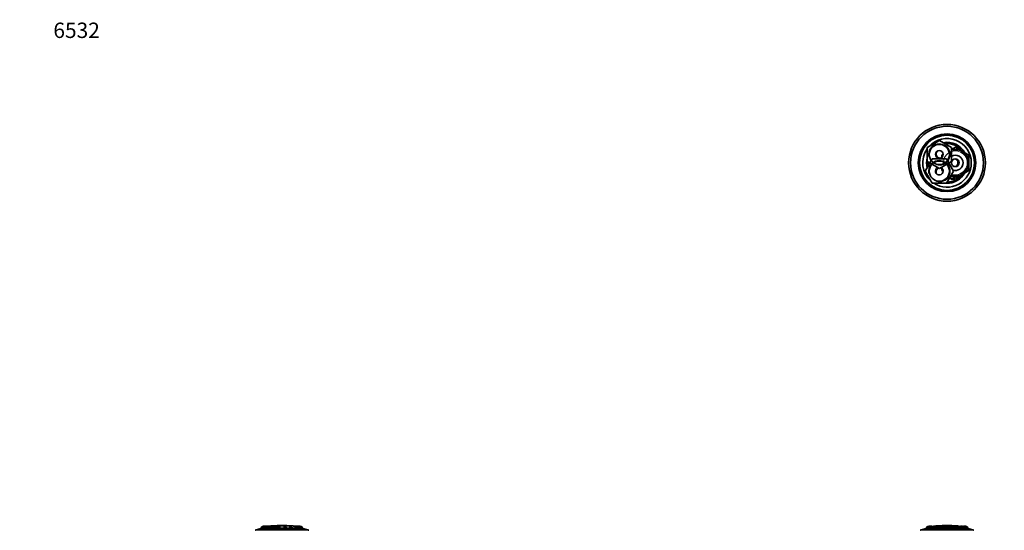
# Model space of a CAD drawing. Units: millimetres. Extents: x 0 to 1478, y 0 to 1758.
# Drawn here: x 0 to 770, y 1359 to 1758 of the extents above; entities that cross this region are included whole.
import ezdxf
from ezdxf import colors
from ezdxf.entities.mleader import LeaderData, LeaderLine
from ezdxf.math import Vec2, Vec3

# ---------------------------------------------------------------- set-up
doc = ezdxf.new("R2010")
doc.units = ezdxf.units.MM
for name, color, linetype in [('DV1_Défaut', 7, 'Continuous'), ('DV2_Défaut', 7, 'Continuous'), ('DV7_Défaut', 7, 'Continuous'), ('Défaut', 7, 'Continuous')]:
    doc.layers.add(name, color=color, linetype=linetype)

# ---------------------------------------------------------------- blocks, each defined once
blk = doc.blocks.new('_DOT')
at = {"color": 0}
blk.add_line((0, 0), (-1, 0), dxfattribs=at)
at = {"color": 0, "const_width": 0.333}
blk.add_lwpolyline([(-0.1665, 0, 1), (0.1665, 0, 1)], format="xyb", close=True, dxfattribs=at)
blk = doc.blocks.new('SE')
at = {"layer": 'DV1_Défaut', "color": 7, "linetype": 'Continuous', "lineweight": 35}
for p, q in [((711.19, 1362.3), (710.62, 1362.18)), ((710.89, 1362.18), (711.19, 1362.3)), ((711.19, 1362.3), (711.61, 1362.09)), ((712.68, 1362.3), (711.9, 1362.18)), ((712.66, 1362.18), (712.68, 1362.3)), ((712.68, 1362.3), (713.4, 1361.89)), ((715.48, 1362.3), (714.59, 1362.18)), ((715.77, 1362.18), (715.48, 1362.3)), ((733.37, 1362.45), (716.37, 1362.45)), ((719.3, 1362.3), (718.39, 1362.18)), ((719.86, 1362.18), (719.3, 1362.3)), ((723.73, 1362.3), (722.89, 1362.18)), ((724.49, 1362.18), (723.73, 1362.3)), ((728.28, 1362.3), (727.61, 1362.18)), ((729.16, 1362.18), (728.28, 1362.3)), ((732.46, 1362.3), (732.03, 1362.18)), ((733.37, 1362.18), (732.46, 1362.3)), ((735.82, 1362.3), (735.17, 1361.89)), ((735.82, 1362.3), (735.68, 1362.18)), ((736.66, 1362.18), (735.82, 1362.3)), ((737.99, 1362.3), (737.33, 1361.96)), ((738.67, 1362.18), (737.99, 1362.3)), ((737.99, 1362.3), (738.15, 1362.18)), ((738.74, 1362.3), (738.54, 1362.2)), ((738.74, 1362.3), (739.19, 1362.18)), ((704.53, 1359.33), (745.22, 1359.33)), ((708.41, 1360.65), (741.34, 1360.65)), ((708.41, 1360.65), (708.41, 1360.52)), ((708.78, 1360.76), (709, 1360.76)), ((708.92, 1361.07), (709.43, 1361.83)), ((709.92, 1361.28), (708.92, 1361.07)), ((708.92, 1361.07), (709.02, 1360.69)), ((709.38, 1360.76), (709.52, 1360.79)), ((709.74, 1361.95), (709.43, 1361.83)), ((709.43, 1361.83), (710, 1361.95)), ((709.52, 1360.79), (710.02, 1360.89)), ((710.62, 1362.18), (709.74, 1361.95)), ((710, 1361.95), (709.92, 1361.28)), ((710.83, 1361.52), (709.92, 1361.28)), ((709.92, 1361.28), (710.02, 1360.89)), ((710, 1361.95), (710.89, 1362.18)), ((710.02, 1360.89), (710.65, 1361.06)), ((710.65, 1361.07), (711.1, 1361.83)), ((712, 1361.28), (710.65, 1361.07)), ((710.65, 1361.07), (710.67, 1361.28)), ((710.65, 1361.07), (710.74, 1360.69)), ((710.67, 1361.28), (711.12, 1361.95)), ((710.89, 1362.18), (711.15, 1361.96)), ((711.12, 1361.95), (711.1, 1361.83)), ((711.1, 1361.83), (711.88, 1361.95)), ((711.9, 1362.18), (711.12, 1361.95)), ((711.22, 1360.76), (711.42, 1360.79)), ((711.42, 1360.79), (712.09, 1360.89)), ((711.88, 1361.95), (712.66, 1362.18)), ((711.88, 1361.95), (712, 1361.28)), ((713.38, 1361.69), (712, 1361.28)), ((712, 1361.28), (712.09, 1360.89)), ((712.09, 1360.89), (712.78, 1361.1)), ((712.66, 1362.18), (713.38, 1361.69)), ((712.78, 1361.1), (713.43, 1361.29)), ((713.36, 1361.92), (713.96, 1361.92)), ((713.4, 1361.89), (713.38, 1361.69)), ((713.38, 1361.69), (713.46, 1361.33)), ((713.4, 1361.89), (713.49, 1361.51)), ((713.42, 1361.28), (713.98, 1361.95)), ((713.42, 1361.28), (713.49, 1360.89)), ((713.92, 1361.07), (713.42, 1361.28)), ((713.45, 1361.67), (713.74, 1361.67)), ((713.47, 1361.34), (713.48, 1361.4)), ((713.48, 1361.4), (713.49, 1361.51)), ((713.49, 1361.36), (713.48, 1361.41)), ((713.49, 1360.89), (713.74, 1360.79)), ((713.68, 1360.81), (713.69, 1360.76)), ((713.74, 1360.79), (713.81, 1360.76)), ((713.92, 1361.07), (714.27, 1361.83)), ((715.48, 1361.28), (713.92, 1361.07)), ((713.92, 1361.07), (713.99, 1360.69)), ((714.59, 1362.18), (713.98, 1361.95)), ((713.98, 1361.95), (714.27, 1361.83)), ((714.27, 1361.83), (715.16, 1361.95)), ((714.55, 1360.76), (714.77, 1360.79)), ((714.77, 1360.79), (715.55, 1360.89)), ((715.16, 1361.95), (715.77, 1362.18)), ((715.16, 1361.95), (715.48, 1361.28)), ((716.54, 1361.69), (715.48, 1361.28)), ((715.48, 1361.28), (715.55, 1360.89)), ((715.55, 1360.89), (716.08, 1361.1)), ((715.77, 1362.18), (716.54, 1361.69)), ((716.08, 1361.1), (716.61, 1361.3)), ((716.18, 1361.92), (718, 1361.92)), ((716.45, 1361.22), (716.44, 1361.24)), ((716.54, 1361.69), (716.61, 1361.3)), ((716.54, 1361.67), (717.76, 1361.67)), ((717.41, 1361.28), (718.03, 1361.95)), ((717.41, 1361.28), (717.45, 1360.89)), ((718.38, 1361.07), (717.41, 1361.28)), ((717.45, 1360.89), (717.93, 1360.79)), ((717.66, 1360.84), (717.67, 1360.8)), ((717.93, 1360.79), (718.07, 1360.76)), ((718.39, 1362.18), (718.03, 1361.95)), ((718.03, 1361.95), (718.58, 1361.83)), ((718.38, 1361.07), (718.58, 1361.83)), ((719.97, 1361.28), (718.38, 1361.07)), ((718.38, 1361.07), (718.42, 1360.69)), ((718.58, 1361.83), (719.5, 1361.95)), ((718.99, 1360.76), (719.22, 1360.79)), ((719.22, 1360.79), (720.01, 1360.89)), ((719.5, 1361.95), (719.86, 1362.18)), ((719.5, 1361.95), (719.97, 1361.28)), ((719.86, 1362.18), (720.6, 1361.69)), ((720.6, 1361.69), (719.97, 1361.28)), ((719.97, 1361.28), (720.01, 1360.89)), ((720.01, 1360.89), (720.33, 1361.1)), ((720.25, 1361.92), (722.59, 1361.92)), ((720.33, 1361.1), (720.64, 1361.3)), ((720.45, 1361.1), (720.44, 1361.17)), ((720.6, 1361.69), (720.64, 1361.3)), ((720.6, 1361.67), (722.33, 1361.67)), ((722.21, 1361.28), (722.82, 1361.95)), ((722.21, 1361.28), (722.34, 1361.69)), ((722.21, 1361.28), (722.21, 1360.89)), ((723.54, 1361.07), (722.21, 1361.28)), ((722.21, 1360.89), (722.88, 1360.79)), ((722.34, 1361.69), (722.89, 1362.18)), ((722.89, 1362.18), (722.82, 1361.95)), ((722.82, 1361.95), (723.58, 1361.83)), ((722.88, 1360.79), (723.07, 1360.76)), ((723.54, 1361.07), (723.58, 1361.83)), ((725, 1361.28), (723.54, 1361.07)), ((723.54, 1361.07), (723.55, 1360.69)), ((723.58, 1361.83), (724.41, 1361.95)), ((724.07, 1360.76), (724.28, 1360.79)), ((724.28, 1360.79), (725.01, 1360.89)), ((724.41, 1361.95), (724.49, 1362.18)), ((724.41, 1361.95), (725, 1361.28)), ((724.49, 1362.18), (725.13, 1361.69)), ((724.83, 1361.92), (727.23, 1361.92)), ((725.13, 1361.69), (725, 1361.28)), ((725, 1361.28), (725.01, 1360.89)), ((725.01, 1360.89), (725.07, 1361.1)), ((725.07, 1361.1), (725.13, 1361.3)), ((725.08, 1360.97), (725.07, 1361.11)), ((725.13, 1361.69), (725.13, 1361.3)), ((725.13, 1361.67), (726.91, 1361.67)), ((726.91, 1361.69), (726.88, 1361.3)), ((726.88, 1361.3), (727.08, 1361.1)), ((726.91, 1361.69), (727.61, 1362.18)), ((727.29, 1361.28), (726.91, 1361.69)), ((727.03, 1361.14), (727.03, 1361.03)), ((727.08, 1361.1), (727.27, 1360.89)), ((727.29, 1361.28), (727.27, 1360.89)), ((727.27, 1360.89), (728.04, 1360.79)), ((727.29, 1361.28), (727.83, 1361.95)), ((728.84, 1361.07), (727.29, 1361.28)), ((727.61, 1362.18), (727.83, 1361.95)), ((727.83, 1361.95), (728.72, 1361.83)), ((728.04, 1360.79), (728.26, 1360.76)), ((728.72, 1361.83), (729.38, 1361.95)), ((728.84, 1361.07), (728.72, 1361.83)), ((728.84, 1361.07), (728.82, 1360.69)), ((730.01, 1361.28), (728.84, 1361.07)), ((729.38, 1361.95), (729.16, 1362.18)), ((729.16, 1362.18), (729.62, 1361.69)), ((729.24, 1360.76), (729.4, 1360.79)), ((729.38, 1361.95), (730.01, 1361.28)), ((729.4, 1360.79), (729.98, 1360.89)), ((729.41, 1361.92), (731.62, 1361.92)), ((729.62, 1361.69), (730.01, 1361.28)), ((729.65, 1361.67), (731.27, 1361.67)), ((729.82, 1360.85), (729.82, 1360.86)), ((730.01, 1361.28), (729.98, 1360.89)), ((731.26, 1361.69), (731.21, 1361.3)), ((731.21, 1361.3), (731.63, 1361.1)), ((731.26, 1361.69), (732.03, 1362.18)), ((732.12, 1361.28), (731.26, 1361.69)), ((731.41, 1361.2), (731.4, 1361.16)), ((731.63, 1361.1), (732.06, 1360.89)), ((732.03, 1362.18), (732.52, 1361.95)), ((732.12, 1361.28), (732.06, 1360.89)), ((732.06, 1360.89), (732.86, 1360.79)), ((732.12, 1361.28), (732.52, 1361.95)), ((733.72, 1361.07), (732.12, 1361.28)), ((732.52, 1361.95), (733.43, 1361.83)), ((732.86, 1360.79), (733.09, 1360.76)), ((733.86, 1361.95), (733.37, 1362.18)), ((733.43, 1361.83), (733.86, 1361.95)), ((733.72, 1361.07), (733.43, 1361.83)), ((733.72, 1361.07), (733.66, 1360.69)), ((734.46, 1361.28), (733.72, 1361.07)), ((733.86, 1361.95), (734.46, 1361.28)), ((733.89, 1361.92), (735.2, 1361.92)), ((733.93, 1360.76), (734.03, 1360.79)), ((734.03, 1360.79), (734.41, 1360.89)), ((734.11, 1361.67), (734.92, 1361.67)), ((734.17, 1360.76), (734.18, 1360.83)), ((734.46, 1361.28), (734.41, 1360.89)), ((734.92, 1361.69), (734.84, 1361.3)), ((734.84, 1361.3), (735.46, 1361.1)), ((734.92, 1361.69), (735.68, 1362.18)), ((734.92, 1361.69), (735.17, 1361.89)), ((736.16, 1361.28), (734.92, 1361.69)), ((734.93, 1361.27), (734.93, 1361.27)), ((735.46, 1361.1), (736.08, 1360.89)), ((735.68, 1362.18), (736.38, 1361.95)), ((736.16, 1361.28), (736.08, 1360.89)), ((736.08, 1360.89), (736.82, 1360.79)), ((736.16, 1361.28), (736.38, 1361.95)), ((737.63, 1361.07), (736.16, 1361.28)), ((736.38, 1361.95), (737.23, 1361.83)), ((737.36, 1361.95), (736.66, 1362.18)), ((736.82, 1360.79), (737.02, 1360.76)), ((737.23, 1361.83), (737.36, 1361.95)), ((737.63, 1361.07), (737.23, 1361.83)), ((737.36, 1361.95), (737.88, 1361.28)), ((737.54, 1361.72), (738.15, 1362.18)), ((737.63, 1361.07), (737.55, 1360.69)), ((738.97, 1361.28), (737.58, 1361.66)), ((737.88, 1361.28), (737.63, 1361.07)), ((737.64, 1360.76), (737.68, 1360.79)), ((737.68, 1360.79), (737.8, 1360.89)), ((737.68, 1360.76), (737.69, 1360.8)), ((737.88, 1361.28), (737.8, 1360.89)), ((737.86, 1361.17), (738.14, 1361.1)), ((738.14, 1361.1), (738.88, 1360.89)), ((738.15, 1362.18), (739, 1361.95)), ((739.52, 1361.95), (738.67, 1362.18)), ((738.97, 1361.28), (738.88, 1360.89)), ((738.88, 1360.89), (739.48, 1360.79)), ((738.97, 1361.28), (739, 1361.95)), ((740.17, 1361.07), (738.97, 1361.28)), ((739, 1361.95), (739.68, 1361.83)), ((739.08, 1362.07), (739.19, 1362.18)), ((739.19, 1362.18), (740.08, 1361.95)), ((739.48, 1360.79), (739.64, 1360.76)), ((739.68, 1361.83), (739.52, 1361.95)), ((740.17, 1361.07), (739.68, 1361.83)), ((740.26, 1361.28), (739.99, 1361.35)), ((740.17, 1361.07), (740.07, 1360.69)), ((740.08, 1361.95), (740.53, 1361.83)), ((740.26, 1361.28), (740.08, 1361.95)), ((740.09, 1360.76), (740.96, 1360.76)), ((740.48, 1360.76), (740.11, 1360.86)), ((740.13, 1360.9), (740.16, 1360.89)), ((740.26, 1361.28), (740.16, 1360.89)), ((740.16, 1360.89), (740.55, 1360.79)), ((741.04, 1361.07), (740.26, 1361.28)), ((741.04, 1361.07), (740.53, 1361.83)), ((740.55, 1360.79), (740.66, 1360.76)), ((741.04, 1361.07), (740.96, 1360.76)), ((741.34, 1360.52), (741.34, 1360.65))]:
    blk.add_line(p, q, dxfattribs=at)
for centre, radius, start, end in [((724.87, 1306.07), 57.02, 98.57231, 99.86162), ((724.87, 1305.82), 57.12, 90, 97.48723), ((724.87, 1305.82), 57.12, 82.51277, 90), ((724.87, 1306.07), 57.02, 79.27064, 81.42769), ((724.87, 1305.82), 57.25, 110.81572, 111.51915), ((724.87, 1305.82), 57.12, 106.75289, 110.4834), ((724.87, 1305.82), 57.25, 106.32024, 106.71524), ((724.87, 1306.07), 57.02, 100.51097, 101.64933), ((724.87, 1305.82), 57.02, 101.16754, 101.55684), ((724.87, 1305.82), 57.02, 79.58615, 79.66825), ((724.87, 1305.82), 57.25, 73.28476, 73.67976), ((724.87, 1305.82), 57.12, 69.5166, 73.24711), ((724.87, 1305.82), 57.25, 68.48085, 69.18428)]:
    blk.add_arc(centre, radius, start, end, dxfattribs=at)
for centre, major_axis, ratio, start_param, end_param in [((710.57, 1361.05), (1.42, 0.37), 0.041779, 3.968469, 4.764098), ((712.12, 1361.05), (1.43, 0.33), 0.120809, -3.361209, -3.326214), ((712.12, 1361.05), (1.43, 0.33), 0.120809, 4.290674, 5.818529), ((712.12, 1361.05), (1.43, 0.33), 0.120809, 0.167472, 0.296521), ((715.06, 1361.05), (1.44, 0.26), 0.186748, 2.995354, 3.284864), ((715.06, 1361.05), (1.44, 0.26), 0.186748, 4.618566, 6.09362), ((719.05, 1361.05), (1.46, 0.15), 0.23245, 3.264549, 3.619783), ((719.07, 1360.9), (1.46, 0.15), 0.23245, -3.419636, -3.363515), ((719.05, 1361.05), (1.46, 0.15), 0.23245, 4.953485, 6.283185), ((719.07, 1360.9), (1.46, 0.15), 0.23245, 0.221923, 0.30443), ((719.05, 1361.05), (1.46, 0.15), 0.23245, 0, 0.02456), ((723.68, 1361.05), (1.47, 0.03), 0.252962, 3.071583, 3.211602), ((723.68, 1361.05), (1.47, 0.03), 0.252962, 3.561035, 3.960078), ((723.68, 1361.05), (1.47, 0.03), 0.252962, -0.989404, -0.571012), ((723.68, 1361.05), (1.47, 0.03), 0.252962, 5.861093, 6.283185), ((723.68, 1360.9), (1.47, 0.03), 0.252962, 0.202573, 0.30443), ((723.68, 1361.05), (1.47, 0.03), 0.252962, 0, 0.251174), ((728.43, 1361.05), (-1.46, 0.09), 0.246062, 0, 0.651023), ((728.43, 1361.05), (-1.46, 0.09), 0.246062, 6.144286, 6.283185), ((728.42, 1360.9), (-1.46, 0.09), 0.246062, -0.30443, -0.208725), ((728.43, 1361.05), (-1.46, 0.09), 0.246062, 0.722324, 1.160007), ((728.43, 1361.05), (-1.46, 0.09), 0.246062, -3.789476, -3.410995), ((732.8, 1361.05), (-1.45, 0.21), 0.212497, 0.086686, 1.498007), ((732.78, 1360.9), (-1.45, 0.21), 0.212497, -0.30443, -0.244323), ((732.8, 1361.05), (-1.45, 0.21), 0.212497, 2.837163, 3.158716), ((732.78, 1360.9), (-1.45, 0.21), 0.212497, 3.385916, 3.446023), ((736.31, 1361.05), (1.44, -0.3), 0.155905, 3.418099, 4.971018), ((736.31, 1361.05), (1.44, -0.3), 0.155905, 0.021535, 0.254367), ((738.58, 1361.05), (1.42, -0.35), 0.082418, 4.189719, 5.295733)]:
    blk.add_ellipse(centre, major_axis=major_axis, ratio=ratio, start_param=start_param, end_param=end_param, dxfattribs=at)
blk = doc.blocks.new('SE1')
at = {"layer": 'DV2_Défaut', "color": 7, "linetype": 'Continuous', "lineweight": 35}
for p, q in [((709.37, 1658.06), (718.87, 1663.54)), ((718.87, 1663.54), (728.37, 1658.06)), ((709.37, 1647.09), (709.37, 1658.06)), ((728.37, 1656.47), (731.37, 1658.2)), ((728.37, 1658.06), (728.37, 1647.09)), ((731.37, 1658.2), (736.62, 1655.17)), ((736.62, 1655.17), (741.87, 1652.14)), ((707.9, 1639.57), (713.39, 1649.07)), ((718.87, 1641.6), (709.37, 1647.09)), ((713.39, 1649.07), (724.36, 1649.07)), ((728.37, 1647.09), (718.87, 1641.6)), ((720.87, 1652.14), (721.87, 1652.71)), ((720.87, 1650.34), (720.87, 1652.14)), ((724.36, 1649.07), (729.84, 1639.57)), ((741.87, 1652.14), (741.87, 1646.07)), ((713.39, 1630.07), (707.9, 1639.57)), ((720.87, 1640.01), (720.87, 1641.81)), ((721.87, 1639.44), (720.87, 1640.01)), ((729.84, 1639.57), (724.36, 1630.07)), ((741.87, 1640.01), (736.62, 1636.98)), ((741.87, 1646.07), (741.87, 1640.01)), ((731.37, 1633.95), (727.79, 1636.02)), ((736.62, 1636.98), (731.37, 1633.95)), ((724.36, 1630.07), (713.39, 1630.07))]:
    blk.add_line(p, q, dxfattribs=at)
for centre, radius in [((724.87, 1646.07), 30), ((724.87, 1646.07), 28.5), ((724.87, 1646.07), 22.5), ((724.87, 1646.07), 21.5), ((718.87, 1652.57), 7.9), ((718.87, 1652.57), 3), ((718.87, 1639.57), 7.9), ((731.37, 1646.07), 3)]:
    blk.add_circle(centre, radius, dxfattribs=at)
for centre, radius, start, end in [((724.87, 1646.07), 19, 0, 137.41412), ((724.87, 1646.07), 19, 144.6655, 229.17246), ((719.87, 1653.07), 3.5, 151.17935, 261.58663), ((724.87, 1646.07), 16, 29.24648, 100.7054), ((724.87, 1646.07), 15, 36.44354, 96.03956), ((731.37, 1646.07), 10.5, 0, 106.60155), ((724.87, 1646.07), 16, 165.63849, 194.32528), ((731.37, 1646.07), 6, 0, 120), ((729.87, 1646.07), 3.5, 301.2775, 58.12523), ((724.87, 1646.07), 15, 177.26171, 190.2638), ((724.87, 1646.07), 19, 237.3631, 0), ((718.87, 1639.57), 3, 114.11855, 0), ((719.87, 1639.07), 3.5, 120.98581, 207.57546), ((718.87, 1639.57), 3, 0, 65.88145), ((731.37, 1646.07), 10.5, 250.56221, 0), ((731.37, 1646.07), 6, 250.31022, 0), ((724.87, 1646.07), 16, 268.1717, 330.75352), ((724.87, 1646.07), 15, 270.23779, 323.55646), ((729.37, 1636.07), 2.85, 211.87988, 312.86359), ((729.37, 1636.07), 2.5, 207.49952, 310.37282)]:
    blk.add_arc(centre, radius, start, end, dxfattribs=at)
at = {"layer": 'DV2_Défaut', "color": 7, "linetype": 'Continuous', "lineweight": 18}
for centre, radius, start, end in [((718.87, 1652.57), 8.5, 255, 195), ((731.37, 1646.07), 9.32, 255, 195), ((731.37, 1646.07), 10, 0, 107.4576), ((718.87, 1639.57), 8.5, 255, 195), ((731.37, 1646.07), 10, 251.09686, 0)]:
    blk.add_arc(centre, radius, start, end, dxfattribs=at)
blk = doc.blocks.new('SE6')
at = {"layer": 'DV7_Défaut', "color": 7, "linetype": 'Continuous', "lineweight": 35}
for p, q in [((190.64, 1362.18), (191.15, 1362.3)), ((191.53, 1362.3), (190.9, 1362.18)), ((191.15, 1362.3), (191.26, 1362.25)), ((191.29, 1362.18), (191.53, 1362.3)), ((191.53, 1362.3), (192.06, 1362.03)), ((191.71, 1362.21), (192.27, 1362.3)), ((192.27, 1362.3), (192.52, 1362.17)), ((193.36, 1362.3), (192.55, 1362.18)), ((193.43, 1362.18), (193.36, 1362.3)), ((193.36, 1362.3), (194.05, 1361.89)), ((193.9, 1362.18), (194.77, 1362.3)), ((194.77, 1362.3), (194.95, 1362.2)), ((194.77, 1362.3), (194.92, 1362.2)), ((196.46, 1362.3), (195.55, 1362.18)), ((196.81, 1362.18), (196.46, 1362.3)), ((213.47, 1362.45), (196.47, 1362.45)), ((200.47, 1362.3), (199.57, 1362.18)), ((201.08, 1362.18), (200.47, 1362.3)), ((215, 1362.2), (215.18, 1362.3)), ((215.18, 1362.3), (215.03, 1362.2)), ((215.18, 1362.3), (216.05, 1362.18)), ((216.58, 1362.3), (215.89, 1361.89)), ((216.58, 1362.3), (216.52, 1362.18)), ((217.39, 1362.18), (216.58, 1362.3)), ((217.67, 1362.3), (217.43, 1362.17)), ((217.67, 1362.3), (218.24, 1362.21)), ((218.42, 1362.3), (217.88, 1362.03)), ((219.05, 1362.18), (218.42, 1362.3)), ((218.42, 1362.3), (218.65, 1362.18)), ((218.79, 1362.3), (218.69, 1362.25)), ((218.79, 1362.3), (219.31, 1362.18)), ((184.63, 1359.33), (225.32, 1359.33)), ((188.51, 1360.65), (221.44, 1360.65)), ((188.51, 1360.65), (188.51, 1360.52)), ((188.86, 1361.07), (189.37, 1361.83)), ((189.41, 1361.24), (188.86, 1361.07)), ((188.86, 1361.07), (188.94, 1360.76)), ((188.89, 1360.76), (189.38, 1360.76)), ((189.2, 1360.76), (189.29, 1360.79)), ((189.29, 1360.79), (189.36, 1360.81)), ((189.3, 1361.07), (189.8, 1361.83)), ((190.4, 1361.28), (189.3, 1361.07)), ((189.3, 1361.07), (189.4, 1360.69)), ((189.37, 1361.83), (189.75, 1361.95)), ((189.4, 1360.69), (189.95, 1360.79)), ((189.75, 1361.95), (189.62, 1361.55)), ((189.75, 1361.95), (190.64, 1362.18)), ((190.04, 1361.95), (189.8, 1361.83)), ((189.8, 1361.83), (190.43, 1361.95)), ((189.95, 1360.79), (190.5, 1360.89)), ((190.9, 1362.18), (190.04, 1361.95)), ((190.43, 1361.95), (190.4, 1361.28)), ((191.55, 1361.59), (190.4, 1361.28)), ((190.4, 1361.28), (190.5, 1360.89)), ((190.43, 1361.95), (191.29, 1362.18)), ((190.5, 1360.89), (191.25, 1361.1)), ((190.64, 1362.18), (190.69, 1362.12)), ((191.25, 1361.1), (191.36, 1361.12)), ((191.29, 1362.18), (191.73, 1361.84)), ((191.32, 1361.28), (191.81, 1361.95)), ((191.32, 1361.28), (191.41, 1360.89)), ((191.44, 1361.07), (191.32, 1361.28)), ((191.41, 1360.89), (191.46, 1360.79)), ((191.44, 1361.07), (191.87, 1361.83)), ((192.86, 1361.28), (191.44, 1361.07)), ((191.44, 1361.07), (191.52, 1360.69)), ((191.46, 1360.79), (191.48, 1360.76)), ((191.46, 1360.79), (191.47, 1360.76)), ((192.55, 1362.18), (191.81, 1361.95)), ((191.81, 1361.95), (191.87, 1361.83)), ((191.87, 1361.83), (192.68, 1361.95)), ((192.03, 1360.76), (192.23, 1360.79)), ((192.23, 1360.79), (192.94, 1360.89)), ((192.68, 1361.95), (193.43, 1362.18)), ((192.68, 1361.95), (192.86, 1361.28)), ((194.16, 1361.69), (192.86, 1361.28)), ((192.86, 1361.28), (192.94, 1360.89)), ((192.94, 1360.89), (193.6, 1361.1)), ((193.43, 1362.18), (194.16, 1361.69)), ((193.6, 1361.1), (194.25, 1361.3)), ((193.69, 1362.11), (193.9, 1362.18)), ((193.9, 1362.18), (193.88, 1362)), ((194.01, 1361.92), (194.98, 1361.92)), ((194.05, 1361.89), (194.16, 1361.69)), ((194.16, 1361.69), (194.25, 1361.3)), ((194.75, 1361.67), (194.16, 1361.67)), ((194.42, 1361.28), (195, 1361.95)), ((194.42, 1361.28), (194.48, 1360.89)), ((195.04, 1361.07), (194.42, 1361.28)), ((194.48, 1360.89), (194.79, 1360.79)), ((194.69, 1360.82), (194.7, 1360.76)), ((194.79, 1360.79), (194.88, 1360.76)), ((195.55, 1362.18), (195, 1361.95)), ((195, 1361.95), (195.36, 1361.83)), ((195.04, 1361.07), (195.36, 1361.83)), ((196.63, 1361.28), (195.04, 1361.07)), ((195.04, 1361.07), (195.1, 1360.69)), ((195.36, 1361.83), (196.26, 1361.95)), ((195.67, 1360.76), (195.9, 1360.79)), ((195.9, 1360.79), (196.69, 1360.89)), ((196.26, 1361.95), (196.81, 1362.18)), ((196.26, 1361.95), (196.63, 1361.28)), ((197.59, 1361.69), (196.63, 1361.28)), ((196.63, 1361.28), (196.69, 1360.89)), ((196.69, 1360.89), (197.17, 1361.1)), ((196.81, 1362.18), (197.59, 1361.69)), ((197.17, 1361.1), (197.65, 1361.3)), ((197.23, 1361.92), (199.27, 1361.92)), ((197.47, 1361.19), (197.46, 1361.22)), ((199.01, 1361.67), (197.58, 1361.67)), ((197.59, 1361.69), (197.65, 1361.3)), ((198.65, 1361.28), (199.28, 1361.95)), ((198.65, 1361.28), (198.69, 1360.89)), ((199.72, 1361.07), (198.65, 1361.28)), ((198.69, 1360.89), (199.22, 1360.79)), ((198.88, 1360.85), (198.88, 1360.83)), ((199.22, 1360.79), (199.37, 1360.76)), ((199.57, 1362.18), (199.28, 1361.95)), ((199.28, 1361.95), (199.89, 1361.83)), ((199.72, 1361.07), (199.89, 1361.83)), ((201.3, 1361.28), (199.72, 1361.07)), ((199.72, 1361.07), (199.76, 1360.69)), ((199.89, 1361.83), (200.79, 1361.95)), ((200.32, 1360.76), (200.54, 1360.79)), ((200.54, 1360.79), (201.33, 1360.89)), ((200.79, 1361.95), (201.08, 1362.18)), ((200.79, 1361.95), (201.3, 1361.28)), ((201.08, 1362.18), (201.81, 1361.69)), ((201.81, 1361.69), (201.3, 1361.28)), ((201.3, 1361.28), (201.33, 1360.89)), ((201.33, 1360.89), (201.59, 1361.1)), ((201.47, 1361.92), (203.85, 1361.92)), ((201.59, 1361.1), (201.84, 1361.3)), ((201.67, 1361.06), (201.66, 1361.16)), ((201.81, 1361.69), (201.84, 1361.3)), ((203.57, 1361.67), (201.81, 1361.67)), ((203.57, 1361.28), (203.57, 1360.89)), ((203.57, 1360.89), (204.27, 1360.79)), ((204.27, 1360.79), (204.47, 1360.76)), ((205.48, 1360.76), (205.67, 1360.79)), ((205.67, 1360.79), (206.37, 1360.89)), ((206.1, 1361.92), (208.48, 1361.92)), ((206.37, 1361.28), (206.37, 1360.89)), ((208.14, 1361.67), (206.38, 1361.67)), ((208.11, 1361.3), (208.36, 1361.1)), ((208.28, 1361.16), (208.28, 1361.06)), ((208.36, 1361.1), (208.61, 1360.89)), ((208.65, 1361.28), (208.61, 1360.89)), ((208.61, 1360.89), (209.4, 1360.79)), ((209.4, 1360.79), (209.63, 1360.76)), ((210.7, 1361.92), (212.72, 1361.92)), ((210.73, 1360.79), (211.26, 1360.89)), ((212.36, 1361.67), (210.94, 1361.67)), ((211.07, 1360.83), (211.07, 1360.85)), ((211.3, 1361.28), (211.26, 1360.89)), ((212.3, 1361.3), (212.78, 1361.1)), ((212.49, 1361.22), (212.48, 1361.19)), ((212.78, 1361.1), (213.26, 1360.89)), ((213.32, 1361.28), (213.26, 1360.89)), ((213.26, 1360.89), (214.05, 1360.79)), ((214.05, 1360.79), (214.28, 1360.76)), ((214.97, 1361.92), (215.93, 1361.92)), ((215.16, 1360.79), (215.47, 1360.89)), ((215.79, 1361.67), (215.2, 1361.67)), ((215.25, 1360.76), (215.26, 1360.82)), ((215.53, 1361.28), (215.47, 1360.89)), ((215.78, 1361.69), (215.7, 1361.3)), ((215.7, 1361.3), (216.35, 1361.1)), ((215.78, 1361.69), (216.52, 1362.18)), ((215.78, 1361.69), (215.89, 1361.89)), ((217.09, 1361.28), (215.78, 1361.69)), ((216.05, 1362.18), (216.26, 1362.11)), ((216.06, 1362), (216.05, 1362.18)), ((216.35, 1361.1), (217.01, 1360.89)), ((216.52, 1362.18), (217.27, 1361.95)), ((217.09, 1361.28), (217.01, 1360.89)), ((217.01, 1360.89), (217.72, 1360.79)), ((217.09, 1361.28), (217.27, 1361.95)), ((218.51, 1361.07), (217.09, 1361.28)), ((217.27, 1361.95), (218.08, 1361.83)), ((218.14, 1361.95), (217.39, 1362.18)), ((217.72, 1360.79), (217.92, 1360.76)), ((218.08, 1361.83), (218.14, 1361.95)), ((218.51, 1361.07), (218.08, 1361.83)), ((218.14, 1361.95), (218.62, 1361.28)), ((218.22, 1361.84), (218.65, 1362.18)), ((218.51, 1361.07), (218.43, 1360.69)), ((218.48, 1360.79), (218.54, 1360.89)), ((218.48, 1360.76), (218.49, 1360.79)), ((218.62, 1361.28), (218.51, 1361.07)), ((218.62, 1361.28), (218.54, 1360.89)), ((218.65, 1362.18), (219.52, 1361.95)), ((219.91, 1361.95), (219.05, 1362.18)), ((219.26, 1362.12), (219.31, 1362.18)), ((219.31, 1362.18), (220.2, 1361.95)), ((219.52, 1361.95), (220.15, 1361.83)), ((219.55, 1361.28), (219.52, 1361.95)), ((220.15, 1361.83), (219.91, 1361.95)), ((220.65, 1361.07), (220.15, 1361.83)), ((220.2, 1361.95), (220.57, 1361.83)), ((220.33, 1361.55), (220.2, 1361.95)), ((221.09, 1361.07), (220.54, 1361.24)), ((220.65, 1361.07), (220.55, 1360.69)), ((221.09, 1361.07), (220.57, 1361.83)), ((220.57, 1360.76), (221.06, 1360.76)), ((220.58, 1360.81), (220.66, 1360.79)), ((220.66, 1360.79), (220.75, 1360.76)), ((221.09, 1361.07), (221.01, 1360.76)), ((221.44, 1360.52), (221.44, 1360.65))]:
    blk.add_line(p, q, dxfattribs=at)
for centre, radius, start, end in [((204.97, 1306.07), 57.02, 98.57231, 101.21431), ((204.97, 1305.82), 57.12, 90, 97.48723), ((204.97, 1305.82), 57.12, 82.51277, 90), ((204.97, 1306.07), 57.02, 78.77352, 81.42769), ((204.97, 1305.82), 57.25, 110.81572, 111.51915), ((204.97, 1305.82), 57.12, 106.75289, 110.4834), ((204.97, 1305.82), 57.25, 106.32024, 106.71524), ((204.97, 1305.82), 57.12, 105.848, 105.88644), ((204.97, 1305.82), 57.02, 100.33175, 100.9866), ((204.97, 1305.82), 57.02, 79.0134, 79.66825), ((204.97, 1305.82), 57.12, 74.11356, 74.152), ((204.97, 1305.82), 57.25, 73.28476, 73.67976), ((204.97, 1305.82), 57.12, 69.5166, 73.24711), ((204.97, 1305.82), 57.25, 68.48085, 69.18428)]:
    blk.add_arc(centre, radius, start, end, dxfattribs=at)
for centre, major_axis, ratio, start_param, end_param in [((190.52, 1361.1), (1.35, 0.35), 0.020961, -3.585214, -3.386191), ((190.52, 1361.1), (-1.35, -0.35), 0.020961, -0.557646, -0.443621), ((190.92, 1361.05), (1.42, 0.36), 0.062311, 4.048655, 5.015693), ((192.84, 1361.05), (1.43, 0.31), 0.138831, -3.434337, -3.244873), ((192.84, 1361.05), (1.43, 0.31), 0.138831, 4.372015, 5.973216), ((192.84, 1361.05), (1.43, 0.31), 0.138831, 0, 0.222871), ((192.84, 1361.05), (1.43, 0.31), 0.138831, 6.060314, 6.283185), ((196.07, 1361.05), (-1.45, -0.23), 0.200307, 6.199712, 6.283185), ((196.07, 1361.05), (-1.45, -0.23), 0.200307, 0, 0.226354), ((196.09, 1360.9), (-1.45, -0.23), 0.200307, -0.30443, -0.282534), ((196.07, 1361.05), (-1.45, -0.23), 0.200307, 1.560056, 3.002035), ((196.09, 1360.9), (-1.45, -0.23), 0.200307, 3.401816, 3.446023), ((200.27, 1361.05), (-1.46, -0.12), 0.240076, 0.195581, 0.56289), ((200.27, 1361.05), (-1.46, -0.12), 0.240076, -4.386593, -3.938939), ((200.27, 1361.05), (-1.46, -0.12), 0.240076, 2.377835, 3.22324), ((200.28, 1360.9), (-1.46, -0.12), 0.240076, 3.355938, 3.446023), ((204.97, 1361.05), (1.47, 0), 0.253829, 2.837163, 3.446023), ((204.97, 1360.9), (1.47, 0), 0.253829, -3.446023, -3.343416), ((204.97, 1361.05), (1.47, 0), 0.253829, 3.649105, 4.045538), ((204.97, 1361.05), (1.47, 0), 0.253829, -0.903945, -0.495151), ((204.97, 1361.05), (1.47, 0), 0.253829, 0, 0.30443), ((204.97, 1361.05), (1.47, 0), 0.253829, 5.978755, 6.283185), ((204.97, 1360.9), (1.47, 0), 0.253829, 0.201823, 0.30443), ((209.68, 1361.05), (1.46, -0.12), 0.240076, 3.059945, 3.90535), ((209.67, 1360.9), (1.46, -0.12), 0.240076, -3.446023, -3.355938), ((209.68, 1361.05), (1.46, -0.12), 0.240076, 3.938939, 4.386593), ((209.68, 1361.05), (1.46, -0.12), 0.240076, -0.56289, -0.195534), ((213.88, 1361.05), (1.45, -0.23), 0.200307, 3.28115, 4.723129), ((213.85, 1360.9), (1.45, -0.23), 0.200307, -3.446023, -3.401816), ((213.85, 1360.9), (1.45, -0.23), 0.200307, 0.282534, 0.30443), ((213.88, 1361.05), (1.45, -0.23), 0.200307, 6.056832, 6.283185), ((213.88, 1361.05), (1.45, -0.23), 0.200307, 0, 0.083474), ((217.11, 1361.05), (1.43, -0.31), 0.138831, 2.918722, 3.364464), ((217.11, 1361.05), (1.43, -0.31), 0.138831, 3.451562, 5.052763), ((217.11, 1361.05), (1.43, -0.31), 0.138831, 0.10328, 0.292744), ((219.03, 1361.05), (1.42, -0.36), 0.062311, 4.409085, 5.376123), ((219.43, 1361.1), (1.35, -0.35), 0.020961, 0.443621, 0.557646), ((219.43, 1361.1), (-1.35, 0.35), 0.020961, 3.386191, 3.585214)]:
    blk.add_ellipse(centre, major_axis=major_axis, ratio=ratio, start_param=start_param, end_param=end_param, dxfattribs=at)

msp = doc.modelspace()

# ---------------------------------------------------------------- block references
at = {"layer": 'Défaut'}
for name in ['SE1', 'SE6', 'SE']:
    msp.add_blockref(name, (0, 0), dxfattribs=at)

# ---------------------------------------------------------------- leaders
at = {"layer": 'Défaut', "color": 7, "linetype": 'Continuous', "lineweight": 18}
ml = msp.add_multileader_mtext('Standard', dxfattribs=at)
ml.set_content('{\\pxsm0.9;\\fSolid Edge ISO|b1||i0||c0|p34;\\W1.;24/01/2024\\P}', color=256)
ml.set_leader_properties()
ml.set_arrow_properties(name='DOT')
ml.build(insert=Vec2(0, 0))
ml.multileader.update_dxf_attribs({"leader_type": 0, "dogleg_length": 0, "arrow_head_size": 12})
ctx = ml.context
ctx.base_point, ctx.char_height, ctx.arrow_head_size, ctx.landing_gap_size = Vec3(1390.41, 1750.71), 12, 12, 4.2
notes = []
notes.append((ctx, [(0, (0, 0, 0), (0, 0), (1, 0), 1, [])]))
ctx.mtext.insert = Vec3(1392.41, 1756.83)
ml = msp.add_multileader_mtext('Standard', dxfattribs=at)
ml.set_content('{\\pxsm0.9;\\fArial|b1||i0||c0|p34;\\W1.;6532\\P}', color=256)
ml.set_leader_properties()
ml.set_arrow_properties(name='DOT')
ml.build(insert=Vec2(0, 0))
ml.multileader.update_dxf_attribs({"leader_type": 0, "dogleg_length": 0, "arrow_head_size": 12})
ctx = ml.context
ctx.base_point, ctx.char_height, ctx.arrow_head_size, ctx.landing_gap_size = Vec3(24.31, 1749.47), 12, 12, 4.2
notes.append((ctx, [(0, (0, 0, 0), (0, 0), (1, 0), 1, [])]))
ctx.mtext.insert = Vec3(26.31, 1755.57)
for ctx, leaders in notes:
    for number, flags, end, landing, length, lines in leaders:
        leader = LeaderData()
        leader.index, (leader.has_last_leader_line, leader.has_dogleg_vector, leader.attachment_direction) = number, flags
        leader.last_leader_point, leader.dogleg_vector, leader.dogleg_length = Vec3(end), Vec3(landing), length
        for number, points, colour, breaks in lines:
            line = LeaderLine()
            line.index, line.vertices, line.color, line.breaks = number, Vec3.list(points), colors.encode_raw_color(colour), breaks
            leader.lines.append(line)
        ctx.leaders.append(leader)

doc.saveas('drawing.dxf')
